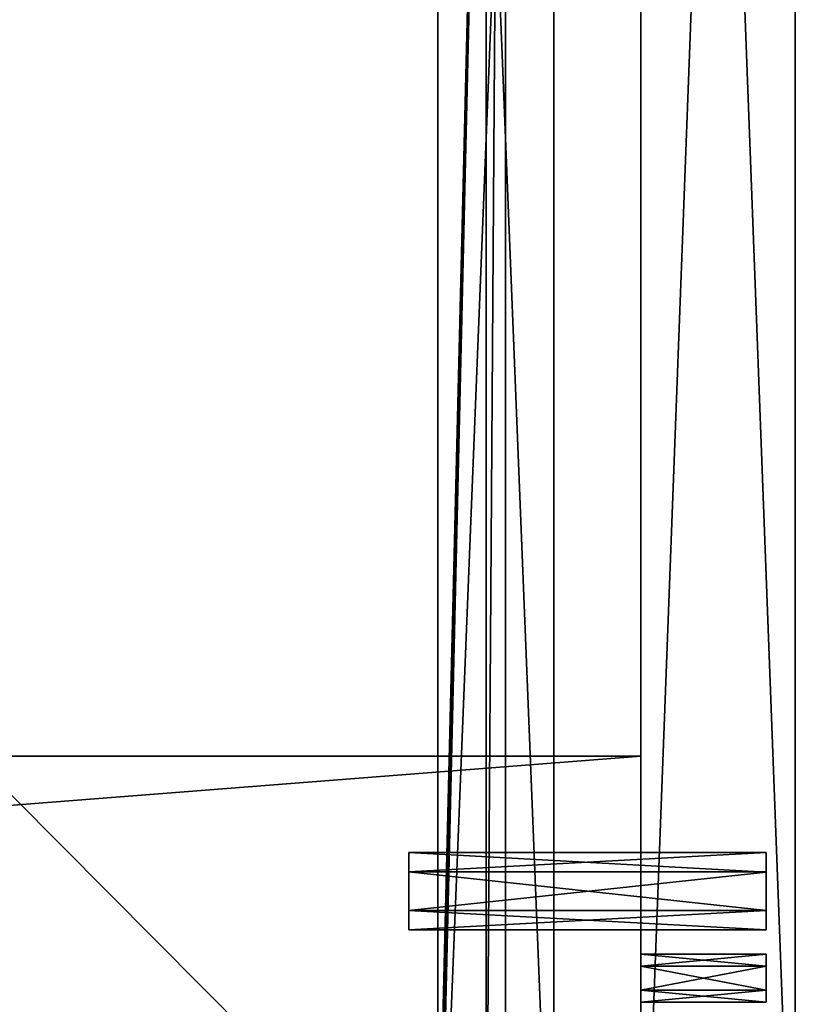
# Model space of a CAD drawing. Units: millimetres. Extents: x -400 to 400, y -440 to 10.
# Drawn here: x 320 to 400, y -389 to -287 of the extents above; entities that cross this region are included whole.
import ezdxf

# ---------------------------------------------------------------- set-up
doc = ezdxf.new("R2010")
doc.units = ezdxf.units.MM
doc.header["$LTSCALE"] = 127.314815
for name, color, linetype in [('1', 7, 'CONTINUOUS'), ('11', 7, 'CONTINUOUS'), ('14', 7, 'CONTINUOUS'), ('16', 7, 'CONTINUOUS'), ('172', 7, 'CONTINUOUS'), ('173', 7, 'CONTINUOUS'), ('177', 7, 'CONTINUOUS'), ('18', 7, 'CONTINUOUS'), ('182', 7, 'CONTINUOUS'), ('183', 7, 'CONTINUOUS'), ('184', 7, 'CONTINUOUS'), ('185', 7, 'CONTINUOUS'), ('186', 7, 'CONTINUOUS'), ('187', 7, 'CONTINUOUS'), ('189', 7, 'CONTINUOUS'), ('19', 7, 'CONTINUOUS'), ('190', 7, 'CONTINUOUS'), ('21', 7, 'CONTINUOUS'), ('3', 7, 'CONTINUOUS'), ('352', 7, 'CONTINUOUS'), ('353', 7, 'CONTINUOUS'), ('354', 7, 'CONTINUOUS'), ('355', 7, 'CONTINUOUS'), ('4', 7, 'CONTINUOUS'), ('5', 7, 'CONTINUOUS'), ('75', 7, 'CONTINUOUS'), ('76', 7, 'CONTINUOUS'), ('77', 7, 'CONTINUOUS'), ('83', 7, 'CONTINUOUS'), ('84', 7, 'CONTINUOUS'), ('85', 7, 'CONTINUOUS'), ('86', 7, 'CONTINUOUS'), ('87', 7, 'CONTINUOUS'), ('88', 7, 'CONTINUOUS'), ('89', 7, 'CONTINUOUS'), ('90', 7, 'CONTINUOUS')]:
    doc.layers.add(name, color=color, linetype=linetype)

msp = doc.modelspace()

# ---------------------------------------------------------------- linework, layer by layer
at = {"layer": '1', "color": 9, "linetype": 'Continuous', "true_color": 0xabd4cd}
for points in [[(397, -384.75, -213.66), (397, -383.5, -211.5), (384, -384.76, -213.67), (397, -384.75, -213.66)], [(384, -384.76, -213.67), (397, -383.5, -211.5), (384, -383.5, -211.5), (384, -384.76, -213.67)], [(397, -387.24, -213.67), (397, -384.75, -213.66), (384, -384.76, -213.67), (397, -387.24, -213.67)], [(384, -387.25, -213.66), (397, -387.24, -213.67), (384, -384.76, -213.67), (384, -387.25, -213.66)], [(397, -388.5, -211.5), (397, -387.24, -213.67), (384, -388.5, -211.5), (397, -388.5, -211.5)], [(384, -388.5, -211.5), (397, -387.24, -213.67), (384, -387.25, -213.66), (384, -388.5, -211.5)]]:
    msp.add_3dface(points, dxfattribs=at)
at = {"layer": '11', "color": 9, "linetype": 'Continuous', "true_color": 0xabd4cd}
for points in [[(397, -384.75, -495.66), (397, -388.5, -493.5), (397, -383.5, -493.5), (397, -384.75, -495.66)], [(397, -383.5, -493.5), (397, -388.5, -493.5), (397, -387.25, -491.34), (397, -383.5, -493.5)], [(397, -384.76, -491.33), (397, -383.5, -493.5), (397, -387.25, -491.34), (397, -384.76, -491.33)], [(397, -387.24, -495.67), (397, -388.5, -493.5), (397, -384.75, -495.66), (397, -387.24, -495.67)]]:
    msp.add_3dface(points, dxfattribs=at)
at = {"layer": '14', "color": 9, "linetype": 'Continuous', "true_color": 0xabd4cd}
for points in [[(384, -383.5, -211.5), (397, -383.5, -211.5), (397, -384.76, -209.33), (384, -383.5, -211.5)], [(384, -383.5, -211.5), (397, -384.76, -209.33), (384, -384.75, -209.34), (384, -383.5, -211.5)], [(384, -384.75, -209.34), (397, -384.76, -209.33), (384, -387.24, -209.33), (384, -384.75, -209.34)], [(397, -384.76, -209.33), (397, -387.25, -209.34), (384, -387.24, -209.33), (397, -384.76, -209.33)], [(397, -388.5, -211.5), (384, -388.5, -211.5), (384, -387.24, -209.33), (397, -388.5, -211.5)], [(397, -387.25, -209.34), (397, -388.5, -211.5), (384, -387.24, -209.33), (397, -387.25, -209.34)]]:
    msp.add_3dface(points, dxfattribs=at)
at = {"layer": '16', "color": 9, "linetype": 'Continuous', "true_color": 0xabd4cd}
for points in [[(397, -383.5, -493.5), (397, -384.76, -491.33), (384, -383.5, -493.5), (397, -383.5, -493.5)], [(384, -383.5, -493.5), (397, -384.76, -491.33), (384, -384.75, -491.34), (384, -383.5, -493.5)], [(384, -384.75, -491.34), (397, -384.76, -491.33), (384, -387.24, -491.33), (384, -384.75, -491.34)], [(397, -384.76, -491.33), (397, -387.25, -491.34), (384, -387.24, -491.33), (397, -384.76, -491.33)], [(397, -387.25, -491.34), (397, -388.5, -493.5), (384, -387.24, -491.33), (397, -387.25, -491.34)], [(384, -387.24, -491.33), (397, -388.5, -493.5), (384, -388.5, -493.5), (384, -387.24, -491.33)]]:
    msp.add_3dface(points, dxfattribs=at)
at = {"layer": '172', "linetype": 'Continuous'}
for points in [[(86.06, -279.56, -220.5), (368, -131.5, -220.5), (368, -416.5, -220.5), (86.06, -279.56, -220.5)], [(-368, -416.5, -220.5), (86.06, -279.56, -220.5), (368, -416.5, -220.5), (-368, -416.5, -220.5)]]:
    msp.add_3dface(points, dxfattribs=at)
at = {"layer": '173', "linetype": 'Continuous'}
for points in [[(363, -411.5, -214.5), (363, -136.5, -214.5), (90, -136.5, -214.5), (363, -411.5, -214.5)], [(363, -411.5, -214.5), (90, -136.5, -214.5), (90, -283.5, -214.5), (363, -411.5, -214.5)], [(-363, -411.5, -214.5), (363, -411.5, -214.5), (-90, -283.5, -214.5), (-363, -411.5, -214.5)], [(363, -411.5, -214.5), (90, -283.5, -214.5), (-90, -283.5, -214.5), (363, -411.5, -214.5)]]:
    msp.add_3dface(points, dxfattribs=at)
at = {"layer": '177', "linetype": 'Continuous'}
for points in [[(368, -131.5, -214.5), (368, -416.5, -214.5), (368, -131.5, -220.5), (368, -131.5, -214.5)], [(368, -131.5, -220.5), (368, -416.5, -214.5), (368, -416.5, -220.5), (368, -131.5, -220.5)]]:
    msp.add_3dface(points, dxfattribs=at)
at = {"layer": '18', "color": 9, "linetype": 'Continuous', "true_color": 0xabd4cd}
for points in [[(384, -424), (384, 0), (384, -39.75, -142.83), (384, -424)], [(384, 0, -550), (384, -424, -550), (384, -423, -549), (384, 0, -550)], [(384, -363, -549), (384, 0, -550), (384, -423, -549), (384, -363, -549)], [(384, 0, -550), (384, -363, -549), (384, -145, -549), (384, 0, -550)], [(384, -424, -2), (384, -424), (384, -39.75, -142.83), (384, -424, -2)], [(384, -42.25, -142.83), (384, -424, -2), (384, -39.75, -142.83), (384, -42.25, -142.83)], [(384, -424, -2), (384, -42.25, -142.83), (384, -71.75, -142.83), (384, -424, -2)], [(384, -74.25, -142.83), (384, -424, -2), (384, -71.75, -142.83), (384, -74.25, -142.83)], [(384, -195.24, -209.33), (384, -424, -2), (384, -74.25, -147.17), (384, -195.24, -209.33)], [(384, -75.5, -145), (384, -424, -2), (384, -74.25, -142.83), (384, -75.5, -145)], [(384, -424, -2), (384, -75.5, -145), (384, -74.25, -147.17), (384, -424, -2)], [(384, -384.76, -213.67), (384, -224.76, -213.67), (384, -82, -291), (384, -384.76, -213.67)], [(384, -393, -253), (384, -384.76, -213.67), (384, -82, -291), (384, -393, -253)], [(384, -98, -467), (384, -409, -333), (384, -82, -467), (384, -98, -467)], [(384, -82, -467), (384, -409, -333), (384, -98, -351), (384, -82, -467)], [(384, -98, -291), (384, -393, -253), (384, -82, -291), (384, -98, -291)], [(384, -387.25, -495.66), (384, -85, -533), (384, -145, -533), (384, -387.25, -495.66)], [(384, -85, -533), (384, -387.25, -495.66), (384, -98, -527), (384, -85, -533)], [(384, -195.24, -491.33), (384, -409, -333), (384, -98, -467), (384, -195.24, -491.33)], [(384, -384.76, -495.67), (384, -224.76, -495.67), (384, -98, -527), (384, -384.76, -495.67)], [(384, -387.25, -495.66), (384, -384.76, -495.67), (384, -98, -527), (384, -387.25, -495.66)], [(384, -409, -333), (384, -393, -333), (384, -98, -351), (384, -409, -333)], [(384, -393, -333), (384, -393, -253), (384, -98, -291), (384, -393, -333)], [(384, -393, -333), (384, -98, -291), (384, -98, -351), (384, -393, -333)], [(384, -363, -533), (384, -387.25, -495.66), (384, -145, -533), (384, -363, -533)], [(384, -363, -549), (384, -363, -533), (384, -145, -549), (384, -363, -549)], [(384, -145, -549), (384, -363, -533), (384, -145, -533), (384, -145, -549)], [(384, -227.24, -209.33), (384, -424, -2), (384, -195.24, -209.33), (384, -227.24, -209.33)], [(384, -195.24, -491.33), (384, -227.24, -491.33), (384, -409, -333), (384, -195.24, -491.33)], [(384, -224.76, -213.67), (384, -384.76, -213.67), (384, -227.25, -213.66), (384, -224.76, -213.67)], [(384, -227.25, -495.66), (384, -224.76, -495.67), (384, -384.76, -495.67), (384, -227.25, -495.66)], [(384, -424, -2), (384, -227.24, -209.33), (384, -387.24, -209.33), (384, -424, -2)], [(384, -227.24, -491.33), (384, -228.5, -493.5), (384, -384.75, -491.34), (384, -227.24, -491.33)], [(384, -227.24, -491.33), (384, -384.75, -491.34), (384, -387.24, -491.33), (384, -227.24, -491.33)], [(384, -227.24, -491.33), (384, -387.24, -491.33), (384, -409, -333), (384, -227.24, -491.33)], [(384, -227.24, -209.33), (384, -228.5, -211.5), (384, -384.75, -209.34), (384, -227.24, -209.33)], [(384, -227.24, -209.33), (384, -384.75, -209.34), (384, -387.24, -209.33), (384, -227.24, -209.33)], [(384, -384.76, -213.67), (384, -383.5, -211.5), (384, -227.25, -213.66), (384, -384.76, -213.67)], [(384, -383.5, -211.5), (384, -228.5, -211.5), (384, -227.25, -213.66), (384, -383.5, -211.5)], [(384, -383.5, -493.5), (384, -228.5, -493.5), (384, -227.25, -495.66), (384, -383.5, -493.5)], [(384, -383.5, -493.5), (384, -227.25, -495.66), (384, -384.76, -495.67), (384, -383.5, -493.5)], [(384, -228.5, -211.5), (384, -383.5, -211.5), (384, -384.75, -209.34), (384, -228.5, -211.5)], [(384, -228.5, -493.5), (384, -383.5, -493.5), (384, -384.75, -491.34), (384, -228.5, -493.5)], [(384, -423, -533), (384, -387.25, -495.66), (384, -363, -533), (384, -423, -533)], [(384, -387.25, -213.66), (384, -384.76, -213.67), (384, -393, -253), (384, -387.25, -213.66)], [(384, -388.5, -211.5), (384, -424, -2), (384, -387.24, -209.33), (384, -388.5, -211.5)], [(384, -424, -295), (384, -387.24, -491.33), (384, -388.5, -493.5), (384, -424, -295)], [(384, -387.24, -491.33), (384, -424, -295), (384, -409, -333), (384, -387.24, -491.33)], [(384, -388.5, -211.5), (384, -387.25, -213.66), (384, -393, -253), (384, -388.5, -211.5)], [(384, -388.5, -493.5), (384, -387.25, -495.66), (384, -423, -533), (384, -388.5, -493.5)], [(384, -424, -2), (384, -388.5, -211.5), (384, -393, -253), (384, -424, -2)], [(384, -424, -295), (384, -388.5, -493.5), (384, -423, -533), (384, -424, -295)]]:
    msp.add_3dface(points, dxfattribs=at)
at = {"layer": '182', "linetype": 'Continuous'}
for points in [[(370, -124, -503.5), (370, -424, -503.5), (370, -124, -496.5), (370, -124, -503.5)], [(370, -124, -496.5), (370, -424, -503.5), (370, -424, -496.5), (370, -124, -496.5)]]:
    msp.add_3dface(points, dxfattribs=at)
at = {"layer": '183', "linetype": 'Continuous'}
for points in [[(363, -124, -413), (363, -424, -413), (375, -124, -413), (363, -124, -413)], [(375, -124, -413), (363, -424, -413), (375, -424, -413), (375, -124, -413)]]:
    msp.add_3dface(points, dxfattribs=at)
at = {"layer": '184', "linetype": 'Continuous'}
for points in [[(363, -424, -413), (363, -124, -413), (363, -423.5, -416), (363, -424, -413)], [(363, -423.5, -416), (363, -124, -413), (363, -411.5, -416), (363, -423.5, -416)], [(363, -411.5, -416), (363, -124, -413), (363, -136.5, -416), (363, -411.5, -416)], [(363, -411.5, -496.5), (363, -411.5, -416), (363, -136.5, -416), (363, -411.5, -496.5)], [(363, -136.5, -496.5), (363, -411.5, -496.5), (363, -136.5, -416), (363, -136.5, -496.5)]]:
    msp.add_3dface(points, dxfattribs=at)
at = {"layer": '185', "linetype": 'Continuous'}
for points in [[(375, -124, -413), (375, -424, -413), (375, -124, -513), (375, -124, -413)], [(375, -424, -413), (375, -424, -513), (375, -124, -513), (375, -424, -413)]]:
    msp.add_3dface(points, dxfattribs=at)
at = {"layer": '186', "linetype": 'Continuous'}
for points in [[(375, -124, -513), (375, -424, -513), (363, -124, -513), (375, -124, -513)], [(375, -424, -513), (363, -424, -513), (363, -124, -513), (375, -424, -513)]]:
    msp.add_3dface(points, dxfattribs=at)
at = {"layer": '187', "linetype": 'Continuous'}
for points in [[(370, -124, -496.5), (370, -424, -496.5), (363, -424, -496.5), (370, -124, -496.5)], [(370, -124, -496.5), (363, -424, -496.5), (363, -423.5, -496.5), (370, -124, -496.5)], [(370, -124, -496.5), (363, -423.5, -496.5), (363, -418.5, -496.5), (370, -124, -496.5)], [(370, -124, -496.5), (363, -411.5, -496.5), (363, -136.5, -496.5), (370, -124, -496.5)], [(363, -411.5, -496.5), (370, -124, -496.5), (363, -418.5, -496.5), (363, -411.5, -496.5)]]:
    msp.add_3dface(points, dxfattribs=at)
at = {"layer": '189', "linetype": 'Continuous'}
for points in [[(363, -124, -513), (363, -424, -513), (363, -124, -503.5), (363, -124, -513)], [(363, -124, -503.5), (363, -424, -513), (363, -424, -503.5), (363, -124, -503.5)]]:
    msp.add_3dface(points, dxfattribs=at)
at = {"layer": '19', "color": 9, "linetype": 'Continuous', "true_color": 0xabd4cd}
for points in [[(400, -424), (400, -424, -550), (400, 0), (400, -424)], [(400, 0), (400, -424, -550), (400, 0, -550), (400, 0)]]:
    msp.add_3dface(points, dxfattribs=at)
at = {"layer": '190', "linetype": 'Continuous'}
for points in [[(370, -424, -503.5), (370, -124, -503.5), (363, -424, -503.5), (370, -424, -503.5)], [(370, -124, -503.5), (363, -124, -503.5), (363, -424, -503.5), (370, -124, -503.5)]]:
    msp.add_3dface(points, dxfattribs=at)
at = {"layer": '21', "color": 9, "linetype": 'Continuous', "true_color": 0xabd4cd}
for points in [[(397, -384.75, -495.66), (397, -383.5, -493.5), (384, -384.76, -495.67), (397, -384.75, -495.66)], [(397, -383.5, -493.5), (384, -383.5, -493.5), (384, -384.76, -495.67), (397, -383.5, -493.5)], [(397, -387.24, -495.67), (397, -384.75, -495.66), (384, -384.76, -495.67), (397, -387.24, -495.67)], [(397, -387.24, -495.67), (384, -384.76, -495.67), (384, -387.25, -495.66), (397, -387.24, -495.67)], [(397, -388.5, -493.5), (397, -387.24, -495.67), (384, -388.5, -493.5), (397, -388.5, -493.5)], [(384, -388.5, -493.5), (397, -387.24, -495.67), (384, -387.25, -495.66), (384, -388.5, -493.5)]]:
    msp.add_3dface(points, dxfattribs=at)
at = {"layer": '3', "color": 9, "linetype": 'Continuous', "true_color": 0xabd4cd}
for points in [[(384, -424), (400, -424), (400, 0), (384, -424)], [(384, 0), (384, -424), (400, 0), (384, 0)]]:
    msp.add_3dface(points, dxfattribs=at)
at = {"layer": '352', "color": 9, "linetype": 'Continuous', "true_color": 0xabd4cd}
for points in [[(397, -374.99, -544.46), (397, -381, -541), (397, -373, -541), (397, -374.99, -544.46)], [(397, -373, -541), (397, -381, -541), (397, -379.01, -537.54), (397, -373, -541)], [(397, -375.02, -537.53), (397, -373, -541), (397, -379.01, -537.54), (397, -375.02, -537.53)], [(397, -378.98, -544.47), (397, -381, -541), (397, -374.99, -544.46), (397, -378.98, -544.47)]]:
    msp.add_3dface(points, dxfattribs=at)
at = {"layer": '353', "color": 9, "linetype": 'Continuous', "true_color": 0xabd4cd}
for points in [[(397, -374.99, -544.46), (397, -373, -541), (360, -375, -544.46), (397, -374.99, -544.46)], [(397, -373, -541), (360, -373, -541), (360, -375, -544.46), (397, -373, -541)], [(397, -378.98, -544.47), (397, -374.99, -544.46), (360, -375, -544.46), (397, -378.98, -544.47)], [(360, -379, -544.46), (397, -378.98, -544.47), (360, -375, -544.46), (360, -379, -544.46)], [(397, -381, -541), (397, -378.98, -544.47), (360, -381, -541), (397, -381, -541)], [(360, -381, -541), (397, -378.98, -544.47), (360, -379, -544.46), (360, -381, -541)]]:
    msp.add_3dface(points, dxfattribs=at)
at = {"layer": '354', "color": 9, "linetype": 'Continuous', "true_color": 0xabd4cd}
for points in [[(397, -373, -541), (397, -375.02, -537.53), (360, -373, -541), (397, -373, -541)], [(360, -373, -541), (397, -375.02, -537.53), (360, -375, -537.54), (360, -373, -541)], [(360, -375, -537.54), (397, -375.02, -537.53), (360, -379, -537.54), (360, -375, -537.54)], [(397, -375.02, -537.53), (397, -379.01, -537.54), (360, -379, -537.54), (397, -375.02, -537.53)], [(397, -379.01, -537.54), (397, -381, -541), (360, -379, -537.54), (397, -379.01, -537.54)], [(397, -381, -541), (360, -381, -541), (360, -379, -537.54), (397, -381, -541)]]:
    msp.add_3dface(points, dxfattribs=at)
at = {"layer": '355', "linetype": 'Continuous'}
for points in [[(360, -375, -544.46), (360, -373, -541), (360, -375, -537.54), (360, -375, -544.46)], [(360, -379, -544.46), (360, -375, -544.46), (360, -379, -537.54), (360, -379, -544.46)], [(360, -375, -544.46), (360, -375, -537.54), (360, -379, -537.54), (360, -375, -544.46)], [(360, -381, -541), (360, -379, -544.46), (360, -379, -537.54), (360, -381, -541)]]:
    msp.add_3dface(points, dxfattribs=at)
at = {"layer": '4', "color": 9, "linetype": 'Continuous', "true_color": 0xabd4cd}
for points in [[(400, -424, -550), (384, -424, -550), (384, 0, -550), (400, -424, -550)], [(400, -424, -550), (384, 0, -550), (400, 0, -550), (400, -424, -550)]]:
    msp.add_3dface(points, dxfattribs=at)
at = {"layer": '5', "color": 9, "linetype": 'Continuous', "true_color": 0xabd4cd}
for points in [[(397, -383.5, -211.5), (397, -384.75, -213.66), (397, -388.5, -211.5), (397, -383.5, -211.5)], [(397, -383.5, -211.5), (397, -388.5, -211.5), (397, -387.25, -209.34), (397, -383.5, -211.5)], [(397, -384.76, -209.33), (397, -383.5, -211.5), (397, -387.25, -209.34), (397, -384.76, -209.33)], [(397, -384.75, -213.66), (397, -387.24, -213.67), (397, -388.5, -211.5), (397, -384.75, -213.66)]]:
    msp.add_3dface(points, dxfattribs=at)
at = {"layer": '75', "linetype": 'Continuous'}
for points in [[(384, -363, -533), (384, -363, -549), (-384, -363, -549), (384, -363, -533)], [(384, -363, -533), (-384, -363, -549), (-384, -363, -533), (384, -363, -533)]]:
    msp.add_3dface(points, dxfattribs=at)
at = {"layer": '76', "linetype": 'Continuous'}
for points in [[(384, -363, -549), (384, -423, -549), (-384, -423, -549), (384, -363, -549)], [(-384, -363, -549), (384, -363, -549), (-384, -423, -549), (-384, -363, -549)]]:
    msp.add_3dface(points, dxfattribs=at)
at = {"layer": '77', "linetype": 'Continuous'}
for points in [[(384, -423, -533), (384, -363, -533), (-384, -363, -533), (384, -423, -533)], [(384, -423, -533), (-384, -363, -533), (-384, -423, -533), (384, -423, -533)]]:
    msp.add_3dface(points, dxfattribs=at)
at = {"layer": '83', "linetype": 'Continuous'}
for points in [[(370, -424, -221.5), (370, -424, -214.5), (370, -124, -214.5), (370, -424, -221.5)], [(370, -124, -221.5), (370, -424, -221.5), (370, -124, -214.5), (370, -124, -221.5)]]:
    msp.add_3dface(points, dxfattribs=at)
at = {"layer": '84', "linetype": 'Continuous'}
for points in [[(363, -424, -231), (363, -424, -221.5), (363, -124, -221.5), (363, -424, -231)], [(363, -124, -231), (363, -424, -231), (363, -124, -221.5), (363, -124, -231)]]:
    msp.add_3dface(points, dxfattribs=at)
at = {"layer": '85', "linetype": 'Continuous'}
for points in [[(370, -124, -214.5), (370, -424, -214.5), (368, -416.5, -214.5), (370, -124, -214.5)], [(368, -131.5, -214.5), (370, -124, -214.5), (368, -416.5, -214.5), (368, -131.5, -214.5)]]:
    msp.add_3dface(points, dxfattribs=at)
at = {"layer": '86', "linetype": 'Continuous'}
for points in [[(363, -423.5, -134), (363, -424, -131), (363, -124, -131), (363, -423.5, -134)], [(363, -411.5, -134), (363, -423.5, -134), (363, -124, -131), (363, -411.5, -134)], [(363, -136.5, -134), (363, -411.5, -134), (363, -124, -131), (363, -136.5, -134)], [(363, -411.5, -214.5), (363, -411.5, -134), (363, -136.5, -134), (363, -411.5, -214.5)], [(363, -136.5, -214.5), (363, -411.5, -214.5), (363, -136.5, -134), (363, -136.5, -214.5)]]:
    msp.add_3dface(points, dxfattribs=at)
at = {"layer": '87', "linetype": 'Continuous'}
for points in [[(375, -424, -131), (375, -424, -231), (375, -124, -231), (375, -424, -131)], [(375, -124, -131), (375, -424, -131), (375, -124, -231), (375, -124, -131)]]:
    msp.add_3dface(points, dxfattribs=at)
at = {"layer": '88', "linetype": 'Continuous'}
for points in [[(363, -424, -221.5), (370, -424, -221.5), (370, -124, -221.5), (363, -424, -221.5)], [(363, -424, -221.5), (370, -124, -221.5), (363, -124, -221.5), (363, -424, -221.5)]]:
    msp.add_3dface(points, dxfattribs=at)
at = {"layer": '89', "linetype": 'Continuous'}
for points in [[(375, -424, -231), (363, -424, -231), (363, -124, -231), (375, -424, -231)], [(375, -424, -231), (363, -124, -231), (375, -124, -231), (375, -424, -231)]]:
    msp.add_3dface(points, dxfattribs=at)
at = {"layer": '90', "linetype": 'Continuous'}
for points in [[(363, -424, -131), (375, -424, -131), (375, -124, -131), (363, -424, -131)], [(363, -124, -131), (363, -424, -131), (375, -124, -131), (363, -124, -131)]]:
    msp.add_3dface(points, dxfattribs=at)

doc.saveas('drawing.dxf')
